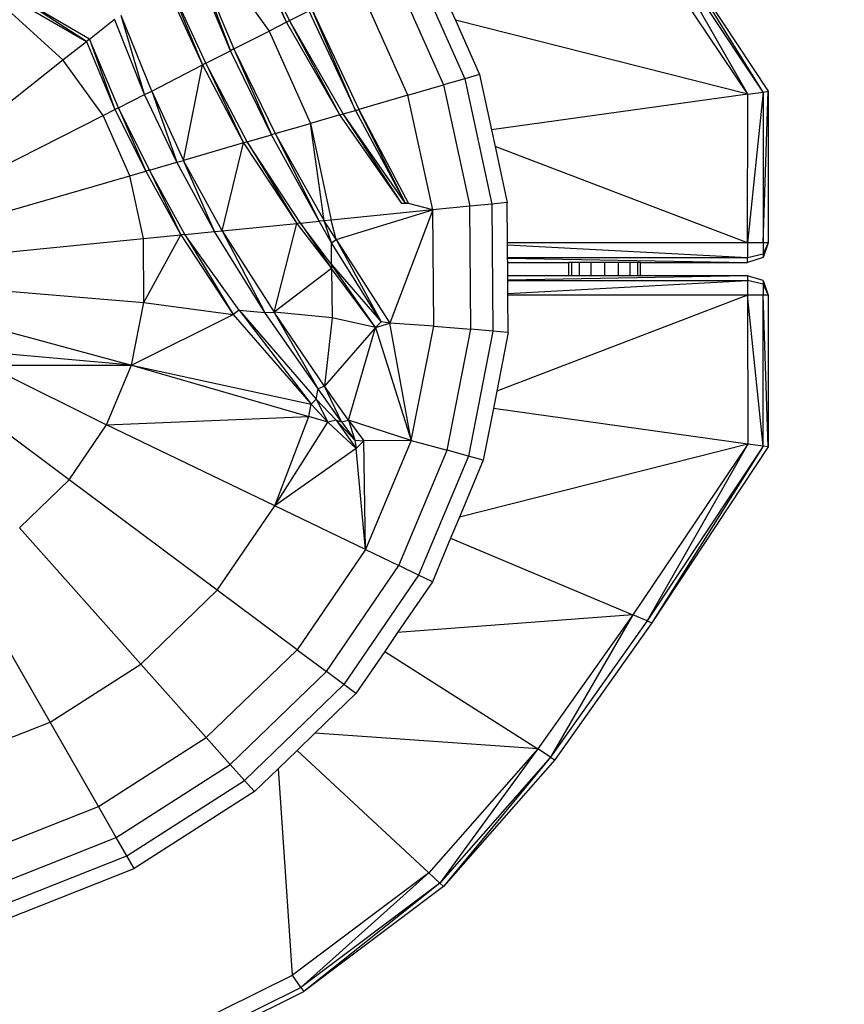
# Model space of a CAD drawing. Units: millimetres. Extents: x 454674 to 459648, y 48226 to 51935.
# Drawn here: x 458087 to 458154, y 49738 to 49818 of the extents above; entities that cross this region are included whole.
import ezdxf

# ---------------------------------------------------------------- set-up
doc = ezdxf.new("R2010")
doc.units = ezdxf.units.MM
doc.layers.add('МАФЫ НАШИ', color=7, linetype='Continuous', lineweight=25)

# ---------------------------------------------------------------- blocks, each defined once
blk = doc.blocks.new('гн89з059')
at = {"layer": 'МАФЫ НАШИ'}
for p, q in [((458108.557, 49817.767, 1276.373), (458104.615, 49826.008, 1276.373)), ((458108.557, 49817.767, 1276.373), (458104.832, 49826.178, 1276.373)), ((458108.805, 49817.893, 1276.373), (458104.832, 49826.178, 1276.373)), ((458146.235, 49811.888, 1276.373), (458138.029, 49826.304, 1276.373)), ((458147.488, 49812.062, 1276.373), (458138.029, 49826.304, 1276.373)), ((458146.235, 49811.888, 1276.373), (458136.856, 49825.841, 1276.373)), ((458102.097, 49824.018, 1276.373), (458107.138, 49817.045, 1276.373)), ((458147.488, 49812.062, 1276.373), (458140.255, 49823.685, 1276.373)), ((458103.972, 49815.436, 1276.373), (458100.798, 49822.993, 1276.373)), ((458101.041, 49823.184, 1276.373), (458104.251, 49815.578, 1276.373)), ((458101.041, 49823.184, 1276.373), (458103.972, 49815.436, 1276.373)), ((458118.746, 49822.95, 1276.373), (458123.109, 49813.148, 1276.373)), ((458117.155, 49822.141, 1276.373), (458121.381, 49812.648, 1276.373)), ((458098.504, 49821.181, 1276.373), (458101.683, 49814.271, 1276.373)), ((458098.747, 49821.373, 1276.373), (458101.683, 49814.271, 1276.373)), ((458101.962, 49814.413, 1276.373), (458098.747, 49821.373, 1276.373)), ((458118.467, 49811.802, 1276.373), (458114.473, 49820.776, 1276.373)), ((458092.201, 49816.203, 1276.373), (458086.977, 49819.563, 1276.373)), ((458092.444, 49816.394, 1276.373), (458086.977, 49819.563, 1276.373)), ((458142.622, 49820.108, 1276.373), (458147.905, 49812.121, 1276.373)), ((458086.78, 49819.329, 1276.373), (458092.201, 49816.203, 1276.373)), ((458110.626, 49818.82, 1276.373), (458114.461, 49810.642, 1276.373)), ((458114.192, 49810.564, 1276.373), (458110.626, 49818.82, 1276.373)), ((458121.662, 49819.465, 1276.373), (458122.344, 49817.931, 1276.373)), ((458086.093, 49818.513, 1276.373), (458090.274, 49814.681, 1276.373)), ((458092.444, 49816.394, 1276.373), (458094.494, 49818.013, 1276.373)), ((458096.944, 49811.86, 1276.373), (458094.494, 49818.013, 1276.373)), ((458096.944, 49811.86, 1276.373), (458095.034, 49818.325, 1276.373)), ((458097.534, 49812.127, 1276.373), (458095.034, 49818.325, 1276.373)), ((458108.805, 49817.893, 1276.373), (458110.378, 49818.693, 1276.373)), ((458110.378, 49818.693, 1276.373), (458114.192, 49810.564, 1276.373)), ((458146.235, 49811.888, 1276.373), (458122.344, 49817.931, 1276.373)), ((458122.344, 49817.931, 1276.373), (458124.318, 49813.498, 1276.373)), ((458108.557, 49817.767, 1276.373), (458107.138, 49817.045, 1276.373)), ((458108.557, 49817.767, 1276.373), (458108.805, 49817.893, 1276.373)), ((458112.9, 49810.19, 1276.373), (458108.557, 49817.767, 1276.373)), ((458112.9, 49810.19, 1276.373), (458108.805, 49817.893, 1276.373)), ((458113.17, 49810.268, 1276.373), (458108.805, 49817.893, 1276.373)), ((458092.444, 49816.394, 1276.373), (458092.201, 49816.203, 1276.373)), ((458094.811, 49810.776, 1276.373), (458092.444, 49816.394, 1276.373)), ((458092.444, 49816.394, 1276.373), (458094.531, 49810.634, 1276.373)), ((458104.251, 49815.578, 1276.373), (458107.138, 49817.045, 1276.373)), ((458107.138, 49817.045, 1276.373), (458110.499, 49809.494, 1276.373)), ((458090.274, 49814.681, 1276.373), (458092.201, 49816.203, 1276.373)), ((458092.201, 49816.203, 1276.373), (458094.531, 49810.634, 1276.373)), ((458104.251, 49815.578, 1276.373), (458103.972, 49815.436, 1276.373)), ((458104.251, 49815.578, 1276.373), (458107.628, 49808.662, 1276.373)), ((458104.251, 49815.578, 1276.373), (458107.324, 49808.575, 1276.373)), ((458101.962, 49814.413, 1276.373), (458103.972, 49815.436, 1276.373)), ((458107.324, 49808.575, 1276.373), (458103.972, 49815.436, 1276.373)), ((458081.248, 49807.551, 1276.373), (458090.274, 49814.681, 1276.373)), ((458093.558, 49810.139, 1276.373), (458090.274, 49814.681, 1276.373)), ((458097.534, 49812.127, 1276.373), (458101.683, 49814.271, 1276.373)), ((458100.121, 49806.477, 1276.373), (458101.683, 49814.271, 1276.373)), ((458101.962, 49814.413, 1276.373), (458101.683, 49814.271, 1276.373)), ((458101.683, 49814.271, 1276.373), (458105.043, 49807.913, 1276.373)), ((458101.962, 49814.413, 1276.373), (458105.043, 49807.913, 1276.373)), ((458105.346, 49808.001, 1276.373), (458101.962, 49814.413, 1276.373)), ((458123.109, 49813.148, 1276.373), (458121.381, 49812.648, 1276.373)), ((458124.318, 49813.498, 1276.373), (458123.109, 49813.148, 1276.373)), ((458123.109, 49813.148, 1276.373), (458125.322, 49802.903, 1276.373)), ((458124.318, 49813.498, 1276.373), (458125.297, 49808.966, 1276.373)), ((458118.467, 49811.802, 1276.373), (458121.381, 49812.648, 1276.373)), ((458121.381, 49812.648, 1276.373), (458123.524, 49802.725, 1276.373)), ((458094.811, 49810.776, 1276.373), (458096.944, 49811.86, 1276.373)), ((458096.944, 49811.86, 1276.373), (458097.534, 49812.127, 1276.373)), ((458099.585, 49806.332, 1276.373), (458096.944, 49811.86, 1276.373)), ((458097.534, 49812.127, 1276.373), (458100.121, 49806.477, 1276.373)), ((458097.534, 49812.127, 1276.373), (458099.585, 49806.332, 1276.373)), ((458118.467, 49811.802, 1276.373), (458114.461, 49810.642, 1276.373)), ((458120.492, 49802.424, 1276.373), (458118.467, 49811.802, 1276.373)), ((458146.235, 49811.888, 1276.373), (458125.297, 49808.966, 1276.373)), ((458147.488, 49812.062, 1276.373), (458146.217, 49799.729, 1276.373)), ((458146.217, 49799.729, 1276.373), (458146.235, 49811.888, 1276.373)), ((458146.235, 49811.888, 1276.373), (458147.488, 49812.062, 1276.373)), ((458147.484, 49799.729, 1276.373), (458147.905, 49812.121, 1276.373)), ((458147.488, 49812.062, 1276.373), (458147.484, 49799.729, 1276.373)), ((458147.488, 49812.062, 1276.373), (458147.905, 49812.121, 1276.373)), ((458147.905, 49812.121, 1276.373), (458147.905, 49799.729, 1276.373)), ((458094.811, 49810.776, 1276.373), (458094.531, 49810.634, 1276.373)), ((458097.355, 49805.687, 1276.373), (458094.811, 49810.776, 1276.373)), ((458094.811, 49810.776, 1276.373), (458097.051, 49805.599, 1276.373)), ((458083.19, 49804.866, 1276.373), (458093.558, 49810.139, 1276.373)), ((458093.558, 49810.139, 1276.373), (458094.531, 49810.634, 1276.373)), ((458095.747, 49805.22, 1276.373), (458093.558, 49810.139, 1276.373)), ((458094.531, 49810.634, 1276.373), (458097.051, 49805.599, 1276.373)), ((458112.9, 49810.19, 1276.373), (458110.499, 49809.494, 1276.373)), ((458112.9, 49810.19, 1276.373), (458113.17, 49810.268, 1276.373)), ((458117.965, 49802.949, 1276.373), (458112.9, 49810.19, 1276.373)), ((458113.17, 49810.268, 1276.373), (458114.192, 49810.564, 1276.373)), ((458117.965, 49802.949, 1276.373), (458113.17, 49810.268, 1276.373)), ((458118.238, 49803.014, 1276.373), (458113.17, 49810.268, 1276.373)), ((458114.192, 49810.564, 1276.373), (458114.461, 49810.642, 1276.373)), ((458114.192, 49810.564, 1276.373), (458118.238, 49803.014, 1276.373)), ((458114.461, 49810.642, 1276.373), (458118.519, 49802.94, 1276.373)), ((458118.238, 49803.014, 1276.373), (458114.461, 49810.642, 1276.373)), ((458107.628, 49808.662, 1276.373), (458110.499, 49809.494, 1276.373)), ((458110.499, 49809.494, 1276.373), (458112.203, 49801.602, 1276.373)), ((458111.624, 49801.538, 1276.373), (458110.499, 49809.494, 1276.373)), ((458105.346, 49808.001, 1276.373), (458107.324, 49808.575, 1276.373)), ((458107.628, 49808.662, 1276.373), (458107.324, 49808.575, 1276.373)), ((458111.213, 49801.504, 1276.373), (458107.324, 49808.575, 1276.373)), ((458107.628, 49808.662, 1276.373), (458111.624, 49801.538, 1276.373)), ((458107.628, 49808.662, 1276.373), (458111.213, 49801.504, 1276.373)), ((458125.297, 49808.966, 1276.373), (458125.588, 49807.615, 1276.373)), ((458105.043, 49807.913, 1276.373), (458100.121, 49806.477, 1276.373)), ((458103.303, 49800.716, 1276.373), (458105.043, 49807.913, 1276.373)), ((458105.346, 49808.001, 1276.373), (458105.043, 49807.913, 1276.373)), ((458105.043, 49807.913, 1276.373), (458109.381, 49801.321, 1276.373)), ((458105.346, 49808.001, 1276.373), (458109.381, 49801.321, 1276.373)), ((458109.696, 49801.353, 1276.373), (458105.346, 49808.001, 1276.373)), ((458146.217, 49799.729, 1276.373), (458125.588, 49807.615, 1276.373)), ((458125.588, 49807.615, 1276.373), (458126.579, 49803.028, 1276.373)), ((458097.355, 49805.687, 1276.373), (458099.585, 49806.332, 1276.373)), ((458099.585, 49806.332, 1276.373), (458100.121, 49806.477, 1276.373)), ((458102.654, 49800.654, 1276.373), (458099.585, 49806.332, 1276.373)), ((458102.654, 49800.654, 1276.373), (458100.121, 49806.477, 1276.373)), ((458103.303, 49800.716, 1276.373), (458100.121, 49806.477, 1276.373)), ((458084.484, 49801.957, 1276.373), (458095.747, 49805.22, 1276.373)), ((458095.747, 49805.22, 1276.373), (458097.051, 49805.599, 1276.373)), ((458096.858, 49800.079, 1276.373), (458095.747, 49805.22, 1276.373)), ((458097.355, 49805.687, 1276.373), (458097.051, 49805.599, 1276.373)), ((458097.051, 49805.599, 1276.373), (458099.92, 49800.384, 1276.373)), ((458100.235, 49800.414, 1276.373), (458097.355, 49805.687, 1276.373)), ((458097.355, 49805.687, 1276.373), (458099.92, 49800.384, 1276.373)), ((458117.965, 49802.949, 1276.373), (458118.238, 49803.014, 1276.373)), ((458118.519, 49802.94, 1276.373), (458117.965, 49802.949, 1276.373)), ((458118.519, 49802.94, 1276.373), (458118.238, 49803.014, 1276.373)), ((458120.492, 49802.424, 1276.373), (458118.519, 49802.94, 1276.373)), ((458123.524, 49802.725, 1276.373), (458120.492, 49802.424, 1276.373)), ((458125.322, 49802.903, 1276.373), (458123.524, 49802.725, 1276.373)), ((458123.611, 49792.671, 1276.373), (458123.524, 49802.725, 1276.373)), ((458126.579, 49803.028, 1276.373), (458125.322, 49802.903, 1276.373)), ((458125.322, 49802.903, 1276.373), (458125.412, 49792.523, 1276.373)), ((458126.608, 49799.729, 1276.373), (458126.579, 49803.028, 1276.373)), ((458120.492, 49802.424, 1276.373), (458112.203, 49801.602, 1276.373)), ((458112.597, 49799.999, 1276.373), (458120.492, 49802.424, 1276.373)), ((458120.492, 49802.424, 1276.373), (458117.005, 49793.182, 1276.373)), ((458120.575, 49792.922, 1276.373), (458120.492, 49802.424, 1276.373)), ((458103.303, 49800.716, 1276.373), (458109.381, 49801.321, 1276.373)), ((458107.542, 49794.078, 1276.373), (458109.381, 49801.321, 1276.373)), ((458109.696, 49801.353, 1276.373), (458109.381, 49801.321, 1276.373)), ((458109.381, 49801.321, 1276.373), (458112.237, 49797.649, 1276.373)), ((458109.696, 49801.353, 1276.373), (458111.213, 49801.504, 1276.373)), ((458109.696, 49801.353, 1276.373), (458112.237, 49797.649, 1276.373)), ((458112.235, 49797.969, 1276.373), (458109.696, 49801.353, 1276.373)), ((458111.624, 49801.538, 1276.373), (458111.213, 49801.504, 1276.373)), ((458112.219, 49799.734, 1276.373), (458111.213, 49801.504, 1276.373)), ((458112.203, 49801.602, 1276.373), (458111.624, 49801.538, 1276.373)), ((458112.219, 49799.734, 1276.373), (458111.624, 49801.538, 1276.373)), ((458112.597, 49799.999, 1276.373), (458111.624, 49801.538, 1276.373)), ((458112.597, 49799.999, 1276.373), (458112.203, 49801.602, 1276.373)), ((458096.858, 49800.079, 1276.373), (458099.92, 49800.384, 1276.373)), ((458096.903, 49794.871, 1276.373), (458099.92, 49800.384, 1276.373)), ((458100.235, 49800.414, 1276.373), (458099.92, 49800.384, 1276.373)), ((458099.92, 49800.384, 1276.373), (458104.204, 49793.878, 1276.373)), ((458100.235, 49800.414, 1276.373), (458102.654, 49800.654, 1276.373)), ((458104.681, 49794.23, 1276.373), (458100.235, 49800.414, 1276.373)), ((458100.235, 49800.414, 1276.373), (458104.204, 49793.878, 1276.373)), ((458102.654, 49800.654, 1276.373), (458103.303, 49800.716, 1276.373)), ((458106.79, 49794.056, 1276.373), (458102.654, 49800.654, 1276.373)), ((458103.303, 49800.716, 1276.373), (458107.542, 49794.078, 1276.373)), ((458103.303, 49800.716, 1276.373), (458106.79, 49794.056, 1276.373)), ((458085.141, 49798.917, 1276.373), (458096.858, 49800.079, 1276.373)), ((458096.903, 49794.871, 1276.373), (458096.858, 49800.079, 1276.373)), ((458112.219, 49799.734, 1276.373), (458112.597, 49799.999, 1276.373)), ((458112.235, 49797.969, 1276.373), (458112.219, 49799.734, 1276.373)), ((458116.271, 49793.276, 1276.373), (458112.219, 49799.734, 1276.373)), ((458112.597, 49799.999, 1276.373), (458117.005, 49793.182, 1276.373)), ((458112.597, 49799.999, 1276.373), (458116.271, 49793.276, 1276.373)), ((458146.217, 49799.729, 1276.373), (458126.608, 49799.729, 1276.373)), ((458126.609, 49799.583, 1276.373), (458126.608, 49799.729, 1276.373)), ((458126.609, 49799.583, 1276.373), (458146.213, 49798.533, 1276.373)), ((458126.618, 49798.533, 1276.373), (458126.609, 49799.583, 1276.373)), ((458146.217, 49799.729, 1276.373), (458146.213, 49798.533, 1276.373)), ((458147.484, 49799.729, 1276.373), (458146.217, 49799.729, 1276.373)), ((458147.905, 49799.729, 1276.373), (458147.482, 49798.533, 1276.373)), ((458147.905, 49799.729, 1276.373), (458147.483, 49798.832, 1276.373)), ((458147.484, 49799.729, 1276.373), (458147.483, 49798.832, 1276.373)), ((458147.905, 49799.729, 1276.373), (458147.484, 49799.729, 1276.373)), ((458146.213, 49798.533, 1276.373), (458147.483, 49798.832, 1276.373)), ((458147.483, 49798.832, 1276.373), (458147.482, 49798.533, 1276.373)), ((458112.235, 49797.969, 1276.373), (458112.237, 49797.649, 1276.373)), ((458115.809, 49792.807, 1276.373), (458112.235, 49797.969, 1276.373)), ((458112.235, 49797.969, 1276.373), (458116.271, 49793.276, 1276.373)), ((458126.618, 49798.533, 1276.373), (458146.213, 49798.533, 1276.373)), ((458126.618, 49798.486, 1276.373), (458126.618, 49798.533, 1276.373)), ((458126.618, 49798.486, 1276.373), (458146.212, 49798.134, 1276.373)), ((458126.621, 49798.134, 1276.373), (458126.618, 49798.486, 1276.373)), ((458126.621, 49798.134, 1276.373), (458131.619, 49798.134, 1276.373)), ((458126.631, 49797.047, 1276.373), (458126.621, 49798.134, 1276.373)), ((458131.619, 49797.047, 1276.373), (458131.619, 49798.134, 1276.373)), ((458131.85, 49798.134, 1276.373), (458131.619, 49798.134, 1276.373)), ((458131.85, 49797.047, 1276.373), (458131.85, 49798.134, 1276.373)), ((458132.477, 49798.134, 1276.373), (458131.85, 49798.134, 1276.373)), ((458132.477, 49797.047, 1276.373), (458132.477, 49798.134, 1276.373)), ((458133.408, 49798.134, 1276.373), (458132.477, 49798.134, 1276.373)), ((458133.408, 49798.134, 1276.373), (458133.408, 49797.047, 1276.373)), ((458134.547, 49798.134, 1276.373), (458133.408, 49798.134, 1276.373)), ((458134.547, 49797.047, 1276.373), (458134.547, 49798.134, 1276.373)), ((458135.685, 49798.134, 1276.373), (458134.547, 49798.134, 1276.373)), ((458135.685, 49797.047, 1276.373), (458135.685, 49798.134, 1276.373)), ((458136.615, 49798.134, 1276.373), (458135.685, 49798.134, 1276.373)), ((458136.615, 49797.047, 1276.373), (458136.615, 49798.134, 1276.373)), ((458137.243, 49798.134, 1276.373), (458136.615, 49798.134, 1276.373)), ((458137.243, 49797.047, 1276.373), (458137.243, 49798.134, 1276.373)), ((458137.473, 49798.134, 1276.373), (458137.243, 49798.134, 1276.373)), ((458137.473, 49798.134, 1276.373), (458146.212, 49798.134, 1276.373)), ((458137.473, 49797.047, 1276.373), (458137.473, 49798.134, 1276.373)), ((458147.482, 49798.533, 1276.373), (458146.212, 49798.134, 1276.373)), ((458146.212, 49798.134, 1276.373), (458146.213, 49798.533, 1276.373)), ((458112.237, 49797.649, 1276.373), (458107.542, 49794.078, 1276.373)), ((458115.809, 49792.807, 1276.373), (458112.237, 49797.649, 1276.373)), ((458112.237, 49797.649, 1276.373), (458112.273, 49793.605, 1276.373)), ((458131.619, 49797.047, 1276.373), (458126.631, 49797.047, 1276.373)), ((458126.634, 49796.695, 1276.373), (458126.631, 49797.047, 1276.373)), ((458146.212, 49797.047, 1276.373), (458126.634, 49796.695, 1276.373)), ((458131.85, 49797.047, 1276.373), (458131.619, 49797.047, 1276.373)), ((458132.477, 49797.047, 1276.373), (458131.85, 49797.047, 1276.373)), ((458133.408, 49797.047, 1276.373), (458132.477, 49797.047, 1276.373)), ((458134.547, 49797.047, 1276.373), (458133.408, 49797.047, 1276.373)), ((458135.685, 49797.047, 1276.373), (458134.547, 49797.047, 1276.373)), ((458136.615, 49797.047, 1276.373), (458135.685, 49797.047, 1276.373)), ((458137.243, 49797.047, 1276.373), (458136.615, 49797.047, 1276.373)), ((458137.473, 49797.047, 1276.373), (458137.243, 49797.047, 1276.373)), ((458146.212, 49797.047, 1276.373), (458137.473, 49797.047, 1276.373)), ((458147.482, 49796.648, 1276.373), (458146.212, 49797.047, 1276.373)), ((458146.212, 49797.047, 1276.373), (458146.213, 49796.648, 1276.373)), ((458126.634, 49796.648, 1276.373), (458126.634, 49796.695, 1276.373)), ((458126.634, 49796.648, 1276.373), (458146.213, 49796.648, 1276.373)), ((458126.643, 49795.6, 1276.373), (458126.634, 49796.648, 1276.373)), ((458126.643, 49795.6, 1276.373), (458146.213, 49796.648, 1276.373)), ((458147.483, 49796.348, 1276.373), (458146.213, 49796.648, 1276.373)), ((458146.213, 49796.648, 1276.373), (458146.217, 49795.452, 1276.373)), ((458147.482, 49796.648, 1276.373), (458147.905, 49795.452, 1276.373)), ((458147.482, 49796.648, 1276.373), (458147.483, 49796.348, 1276.373)), ((458147.483, 49796.348, 1276.373), (458147.905, 49795.452, 1276.373)), ((458147.483, 49796.348, 1276.373), (458147.483, 49795.452, 1276.373)), ((458085.168, 49795.838, 1276.373), (458096.903, 49794.871, 1276.373)), ((458146.217, 49795.452, 1276.373), (458125.729, 49787.619, 1276.373)), ((458126.644, 49795.452, 1276.373), (458126.643, 49795.6, 1276.373)), ((458146.217, 49795.452, 1276.373), (458126.644, 49795.452, 1276.373)), ((458126.671, 49792.419, 1276.373), (458126.644, 49795.452, 1276.373)), ((458147.488, 49783.119, 1276.373), (458146.217, 49795.452, 1276.373)), ((458146.217, 49795.452, 1276.373), (458146.234, 49783.293, 1276.373)), ((458147.483, 49795.452, 1276.373), (458146.217, 49795.452, 1276.373)), ((458147.488, 49783.119, 1276.373), (458147.483, 49795.452, 1276.373)), ((458147.905, 49783.06, 1276.373), (458147.483, 49795.452, 1276.373)), ((458147.905, 49795.452, 1276.373), (458147.483, 49795.452, 1276.373)), ((458147.905, 49795.452, 1276.373), (458147.905, 49783.06, 1276.373)), ((458095.897, 49789.748, 1276.373), (458096.903, 49794.871, 1276.373)), ((458096.903, 49794.871, 1276.373), (458104.204, 49793.878, 1276.373)), ((458095.897, 49789.748, 1276.373), (458104.204, 49793.878, 1276.373)), ((458104.681, 49794.23, 1276.373), (458104.204, 49793.878, 1276.373)), ((458104.204, 49793.878, 1276.373), (458110.556, 49786.562, 1276.373)), ((458104.681, 49794.23, 1276.373), (458110.971, 49786.973, 1276.373)), ((458104.681, 49794.23, 1276.373), (458110.556, 49786.562, 1276.373)), ((458104.681, 49794.23, 1276.373), (458106.79, 49794.056, 1276.373)), ((458106.79, 49794.056, 1276.373), (458107.542, 49794.078, 1276.373)), ((458111.134, 49787.803, 1276.373), (458106.79, 49794.056, 1276.373)), ((458111.134, 49787.803, 1276.373), (458107.542, 49794.078, 1276.373)), ((458111.659, 49788.026, 1276.373), (458107.542, 49794.078, 1276.373)), ((458112.273, 49793.605, 1276.373), (458107.542, 49794.078, 1276.373)), ((458112.273, 49793.605, 1276.373), (458111.659, 49788.026, 1276.373)), ((458115.809, 49792.807, 1276.373), (458112.273, 49793.605, 1276.373)), ((458115.809, 49792.807, 1276.373), (458116.271, 49793.276, 1276.373)), ((458115.809, 49792.807, 1276.373), (458117.005, 49793.182, 1276.373)), ((458117.005, 49793.182, 1276.373), (458116.271, 49793.276, 1276.373)), ((458118.74, 49783.577, 1276.373), (458117.005, 49793.182, 1276.373)), ((458120.575, 49792.922, 1276.373), (458117.005, 49793.182, 1276.373)), ((458084.574, 49792.809, 1276.373), (458095.897, 49789.748, 1276.373)), ((458115.809, 49792.807, 1276.373), (458111.659, 49788.026, 1276.373)), ((458113.605, 49785.261, 1276.373), (458115.809, 49792.807, 1276.373)), ((458115.809, 49792.807, 1276.373), (458118.74, 49783.577, 1276.373)), ((458118.74, 49783.577, 1276.373), (458120.575, 49792.922, 1276.373)), ((458120.575, 49792.922, 1276.373), (458123.611, 49792.671, 1276.373)), ((458121.671, 49782.785, 1276.373), (458123.611, 49792.671, 1276.373)), ((458125.412, 49792.523, 1276.373), (458123.408, 49782.315, 1276.373)), ((458125.412, 49792.523, 1276.373), (458123.611, 49792.671, 1276.373)), ((458126.671, 49792.419, 1276.373), (458125.412, 49792.523, 1276.373)), ((458126.671, 49792.419, 1276.373), (458125.729, 49787.619, 1276.373)), ((458095.897, 49789.748, 1276.373), (458084.06, 49790.806, 1276.373)), ((458084.094, 49789.73, 1276.373), (458095.897, 49789.748, 1276.373)), ((458084.094, 49789.73, 1276.373), (458093.856, 49784.867, 1276.373)), ((458093.856, 49784.867, 1276.373), (458095.897, 49789.748, 1276.373)), ((458095.897, 49789.748, 1276.373), (458110.556, 49786.562, 1276.373)), ((458095.897, 49789.748, 1276.373), (458110.375, 49785.539, 1276.373)), ((458110.971, 49786.973, 1276.373), (458111.134, 49787.803, 1276.373)), ((458111.659, 49788.026, 1276.373), (458111.134, 49787.803, 1276.373)), ((458113.054, 49785.113, 1276.373), (458111.134, 49787.803, 1276.373)), ((458113.054, 49785.113, 1276.373), (458111.659, 49788.026, 1276.373)), ((458113.605, 49785.261, 1276.373), (458111.659, 49788.026, 1276.373)), ((458125.729, 49787.619, 1276.373), (458125.449, 49786.194, 1276.373)), ((458110.375, 49785.539, 1276.373), (458110.556, 49786.562, 1276.373)), ((458110.971, 49786.973, 1276.373), (458110.556, 49786.562, 1276.373)), ((458110.556, 49786.562, 1276.373), (458111.93, 49785.084, 1276.373)), ((458112.601, 49785.236, 1276.373), (458110.971, 49786.973, 1276.373)), ((458110.971, 49786.973, 1276.373), (458111.93, 49785.084, 1276.373)), ((458125.449, 49786.194, 1276.373), (458124.623, 49781.988, 1276.373)), ((458146.234, 49783.293, 1276.373), (458125.449, 49786.194, 1276.373)), ((458090.792, 49780.382, 1276.373), (458083.808, 49785.59, 1276.373)), ((458093.856, 49784.867, 1276.373), (458110.375, 49785.539, 1276.373)), ((458107.594, 49778.248, 1276.373), (458110.375, 49785.539, 1276.373)), ((458107.594, 49778.248, 1276.373), (458111.93, 49785.084, 1276.373)), ((458111.93, 49785.084, 1276.373), (458110.375, 49785.539, 1276.373)), ((458112.601, 49785.236, 1276.373), (458111.93, 49785.084, 1276.373)), ((458111.93, 49785.084, 1276.373), (458114.233, 49782.932, 1276.373)), ((458112.601, 49785.236, 1276.373), (458114.128, 49783.61, 1276.373)), ((458112.601, 49785.236, 1276.373), (458114.233, 49782.932, 1276.373)), ((458112.601, 49785.236, 1276.373), (458113.054, 49785.113, 1276.373)), ((458113.054, 49785.113, 1276.373), (458113.605, 49785.261, 1276.373)), ((458113.054, 49785.113, 1276.373), (458114.128, 49783.61, 1276.373)), ((458118.74, 49783.577, 1276.373), (458113.605, 49785.261, 1276.373)), ((458113.605, 49785.261, 1276.373), (458114.867, 49783.563, 1276.373)), ((458113.605, 49785.261, 1276.373), (458114.128, 49783.61, 1276.373)), ((458090.792, 49780.382, 1276.373), (458093.856, 49784.867, 1276.373)), ((458107.594, 49778.248, 1276.373), (458093.856, 49784.867, 1276.373)), ((458114.128, 49783.61, 1276.373), (458114.867, 49783.563, 1276.373)), ((458114.128, 49783.61, 1276.373), (458114.233, 49782.932, 1276.373)), ((458114.867, 49783.563, 1276.373), (458114.233, 49782.932, 1276.373)), ((458118.74, 49783.577, 1276.373), (458114.867, 49783.563, 1276.373)), ((458115.015, 49774.671, 1276.373), (458114.867, 49783.563, 1276.373)), ((458118.74, 49783.577, 1276.373), (458115.015, 49774.671, 1276.373)), ((458118.74, 49783.577, 1276.373), (458121.671, 49782.785, 1276.373)), ((458114.233, 49782.932, 1276.373), (458107.594, 49778.248, 1276.373)), ((458115.015, 49774.671, 1276.373), (458114.233, 49782.932, 1276.373)), ((458117.73, 49773.364, 1276.373), (458121.671, 49782.785, 1276.373)), ((458123.408, 49782.315, 1276.373), (458121.671, 49782.785, 1276.373)), ((458146.234, 49783.293, 1276.373), (458122.677, 49777.334, 1276.373)), ((458146.234, 49783.293, 1276.373), (458136.855, 49769.34, 1276.373)), ((458146.234, 49783.293, 1276.373), (458138.014, 49768.853, 1276.373)), ((458147.488, 49783.119, 1276.373), (458138.014, 49768.853, 1276.373)), ((458147.488, 49783.119, 1276.373), (458138.4, 49768.69, 1276.373)), ((458147.905, 49783.06, 1276.373), (458138.4, 49768.69, 1276.373)), ((458147.488, 49783.119, 1276.373), (458146.234, 49783.293, 1276.373)), ((458147.905, 49783.06, 1276.373), (458147.488, 49783.119, 1276.373)), ((458123.408, 49782.315, 1276.373), (458119.34, 49772.589, 1276.373)), ((458124.623, 49781.988, 1276.373), (458122.677, 49777.334, 1276.373)), ((458124.623, 49781.988, 1276.373), (458123.408, 49782.315, 1276.373)), ((458090.792, 49780.382, 1276.373), (458086.721, 49776.446, 1276.373)), ((458102.891, 49771.361, 1276.373), (458090.792, 49780.382, 1276.373)), ((458102.891, 49771.361, 1276.373), (458107.594, 49778.248, 1276.373)), ((458115.015, 49774.671, 1276.373), (458107.594, 49778.248, 1276.373)), ((458122.677, 49777.334, 1276.373), (458121.949, 49775.595, 1276.373)), ((458096.641, 49765.317, 1276.373), (458086.721, 49776.446, 1276.373)), ((458121.949, 49775.595, 1276.373), (458120.465, 49772.046, 1276.373)), ((458121.949, 49775.595, 1276.373), (458136.855, 49769.34, 1276.373)), ((458115.015, 49774.671, 1276.373), (458109.427, 49766.488, 1276.373)), ((458115.015, 49774.671, 1276.373), (458117.73, 49773.364, 1276.373)), ((458089.233, 49760.573, 1276.373), (458081.896, 49773.355, 1276.373)), ((458111.816, 49764.706, 1276.373), (458117.73, 49773.364, 1276.373)), ((458119.34, 49772.589, 1276.373), (458117.73, 49773.364, 1276.373)), ((458119.34, 49772.589, 1276.373), (458113.234, 49763.649, 1276.373)), ((458120.465, 49772.046, 1276.373), (458119.34, 49772.589, 1276.373)), ((458102.891, 49771.361, 1276.373), (458096.641, 49765.317, 1276.373)), ((458109.427, 49766.488, 1276.373), (458102.891, 49771.361, 1276.373)), ((458120.465, 49772.046, 1276.373), (458117.631, 49767.897, 1276.373)), ((458136.855, 49769.34, 1276.373), (458117.631, 49767.897, 1276.373)), ((458136.855, 49769.34, 1276.373), (458129.078, 49758.39, 1276.373)), ((458136.855, 49769.34, 1276.373), (458130.126, 49757.721, 1276.373)), ((458138.014, 49768.853, 1276.373), (458130.126, 49757.721, 1276.373)), ((458138.014, 49768.853, 1276.373), (458136.855, 49769.34, 1276.373)), ((458138.014, 49768.853, 1276.373), (458138.4, 49768.69, 1276.373)), ((458138.4, 49768.69, 1276.373), (458130.465, 49757.497, 1276.373)), ((458117.631, 49767.897, 1276.373), (458116.571, 49766.344, 1276.373)), ((458109.427, 49766.488, 1276.373), (458101.999, 49759.308, 1276.373)), ((458109.427, 49766.488, 1276.373), (458111.816, 49764.706, 1276.373)), ((458116.571, 49766.344, 1276.373), (458114.226, 49762.91, 1276.373)), ((458116.571, 49766.344, 1276.373), (458129.078, 49758.39, 1276.373)), ((458089.233, 49760.573, 1276.373), (458096.641, 49765.317, 1276.373)), ((458101.999, 49759.308, 1276.373), (458096.641, 49765.317, 1276.373)), ((458103.959, 49757.109, 1276.373), (458111.816, 49764.706, 1276.373)), ((458113.234, 49763.649, 1276.373), (458111.816, 49764.706, 1276.373)), ((458113.234, 49763.649, 1276.373), (458105.12, 49755.805, 1276.373)), ((458114.226, 49762.91, 1276.373), (458113.234, 49763.649, 1276.373)), ((458114.226, 49762.91, 1276.373), (458110.867, 49759.663, 1276.373)), ((458081.211, 49757.409, 1276.373), (458089.233, 49760.573, 1276.373)), ((458093.196, 49753.669, 1276.373), (458089.233, 49760.573, 1276.373)), ((458093.196, 49753.669, 1276.373), (458101.999, 49759.308, 1276.373)), ((458103.959, 49757.109, 1276.373), (458101.999, 49759.308, 1276.373)), ((458110.867, 49759.663, 1276.373), (458109.423, 49758.266, 1276.373)), ((458129.078, 49758.39, 1276.373), (458110.867, 49759.663, 1276.373)), ((458129.078, 49758.39, 1276.373), (458120.179, 49748.252, 1276.373)), ((458129.078, 49758.39, 1276.373), (458121.082, 49747.411, 1276.373)), ((458130.126, 49757.721, 1276.373), (458129.078, 49758.39, 1276.373)), ((458109.423, 49758.266, 1276.373), (458107.892, 49756.786, 1276.373)), ((458109.423, 49758.266, 1276.373), (458120.179, 49748.252, 1276.373)), ((458130.126, 49757.721, 1276.373), (458121.082, 49747.411, 1276.373)), ((458130.126, 49757.721, 1276.373), (458121.383, 49747.13, 1276.373)), ((458130.126, 49757.721, 1276.373), (458130.465, 49757.497, 1276.373)), ((458094.646, 49751.144, 1276.373), (458103.959, 49757.109, 1276.373)), ((458105.12, 49755.805, 1276.373), (458103.959, 49757.109, 1276.373)), ((458107.892, 49756.786, 1276.373), (458105.934, 49754.893, 1276.373)), ((458109.028, 49739.902, 1276.373), (458107.892, 49756.786, 1276.373)), ((458130.465, 49757.497, 1276.373), (458121.383, 49747.13, 1276.373)), ((458095.505, 49749.647, 1276.373), (458105.12, 49755.805, 1276.373)), ((458105.934, 49754.893, 1276.373), (458105.12, 49755.805, 1276.373)), ((458105.934, 49754.893, 1276.373), (458096.107, 49748.599, 1276.373)), ((458083.663, 49749.909, 1276.373), (458093.196, 49753.669, 1276.373)), ((458094.646, 49751.144, 1276.373), (458093.196, 49753.669, 1276.373)), ((458084.561, 49747.165, 1276.373), (458094.646, 49751.144, 1276.373)), ((458095.505, 49749.647, 1276.373), (458094.646, 49751.144, 1276.373)), ((458085.092, 49745.539, 1276.373), (458095.505, 49749.647, 1276.373)), ((458096.107, 49748.599, 1276.373), (458095.505, 49749.647, 1276.373)), ((458085.464, 49744.401, 1276.373), (458096.107, 49748.599, 1276.373)), ((458120.179, 49748.252, 1276.373), (458109.028, 49739.902, 1276.373)), ((458120.179, 49748.252, 1276.373), (458109.726, 49738.896, 1276.373)), ((458121.082, 49747.411, 1276.373), (458120.179, 49748.252, 1276.373)), ((458121.082, 49747.411, 1276.373), (458109.726, 49738.896, 1276.373)), ((458121.082, 49747.411, 1276.373), (458109.959, 49738.561, 1276.373)), ((458121.383, 49747.13, 1276.373), (458109.959, 49738.561, 1276.373)), ((458121.082, 49747.411, 1276.373), (458121.383, 49747.13, 1276.373)), ((458096.642, 49733.769, 1276.373), (458109.028, 49739.902, 1276.373)), ((458109.726, 49738.896, 1276.373), (458109.028, 49739.902, 1276.373)), ((458097.121, 49732.656, 1276.373), (458109.726, 49738.896, 1276.373)), ((458097.28, 49732.284, 1276.373), (458109.959, 49738.561, 1276.373)), ((458109.726, 49738.896, 1276.373), (458109.959, 49738.561, 1276.373))]:
    blk.add_line(p, q, dxfattribs=at)
blk.add_arc((457947.145, 49928.142, 1276.373), 1705.966, 274.06884, 355.522632, dxfattribs=at)

msp = doc.modelspace()

# ---------------------------------------------------------------- block references
at = {"layer": 'МАФЫ НАШИ'}
msp.add_blockref('гн89з059', (0, 0), dxfattribs=at)

doc.saveas('drawing.dxf')
